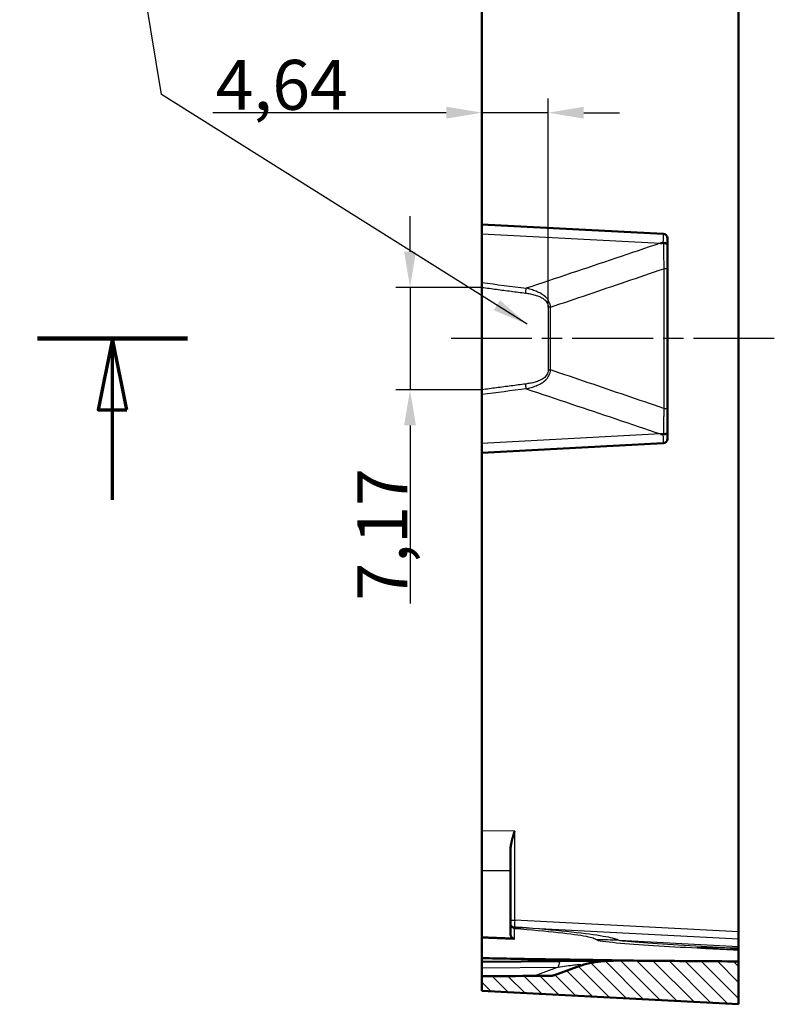
# Model space of a CAD drawing. Units: millimetres. Extents: x 1 to 593, y 1 to 419.
# Drawn here: x 451 to 504, y 184 to 253 of the extents above; entities that cross this region are included whole.
import ezdxf

# ---------------------------------------------------------------- set-up
doc = ezdxf.new("R2010")
doc.units = ezdxf.units.MM
doc.linetypes.add('CHAIN', pattern=[0.3543, 0.2362, -0.0295, 0.0591, -0.0295])
doc.linetypes.add('DASH_DOT', pattern=[0.37, 0.24, -0.06, 0.01, -0.06])
for name, color, linetype, lineweight in [('Bemaßung (ISO)', 1, 'Continuous', 25), ('Mittellinie (ISO)', 1, 'DASH_DOT', 25), ('Schnittlinie (ISO)', 3, 'CHAIN', 70), ('Schraffur (ISO)', 1, 'Continuous', 18), ('Sichtbar (ISO)', 7, 'Continuous', 50), ('Sichtbar schmal (ISO)', 1, 'Continuous', 25), ('Symbol (ISO)', 1, 'Continuous', 25)]:
    doc.layers.add(name, color=color, linetype=linetype, lineweight=lineweight)
doc.styles.add('3_5', font='isocpeur.ttf')
doc.styles.add('Notiztext (DIN)', font='isocpeur.ttf', dxfattribs={"width": 1.1})
doc.dimstyles.new('18-Bopla 3_5', dxfattribs={"dimtxt": 3.5, "dimasz": 2.5, "dimexe": 1, "dimexo": 0, "dimgap": 0.2, "dimtad": 1, "dimdec": 6, "dimrnd": 1e-08, "dimtxsty": '3_5', "dimcen": 0.09, "dimdle": 7, "dimclrd": 1, "dimclre": 1, "dimclrt": 5, "dimadec": 6, "dimazin": 2, "dimtfac": 0.714286, "dimtdec": 3, "dimtmove": 0, "dimatfit": 3, "dimfxl": 1, "dimtolj": 1, "dimlwd": 25, "dimlwe": 25, "dimarcsym": 0})
doc.dimstyles.new('Standard - Methode 2a (DIN)$7', dxfattribs={"dimtxt": 2.5, "dimasz": 2.5, "dimexe": 1, "dimexo": 0, "dimgap": 0.2, "dimtad": 1, "dimtih": 1, "dimtoh": 1, "dimrnd": 1e-08, "dimtxsty": 'Notiztext (DIN)', "dimcen": 0.09, "dimdle": 10, "dimclrd": 256, "dimclre": 256, "dimclrt": 5, "dimazin": 2, "dimtfac": 1.4, "dimtmove": 0, "dimatfit": 3, "dimfxl": 1, "dimtolj": 1, "dimlwd": -1, "dimlwe": -1, "dimarcsym": 0})

# ---------------------------------------------------------------- blocks, each defined once
blk = doc.blocks.new('2DTransSchnitt0')
at = {"layer": 'Schnittlinie (ISO)', "linetype": 'Continuous', "lineweight": 140}
blk.add_line((451.87, 231.078), (462.397, 231.078), dxfattribs=at)
at = {"layer": 'Schnittlinie (ISO)', "linetype": 'Continuous'}
for p, q in [((457.133, 231.078), (456.133, 226.078)), ((457.133, 226.078), (457.133, 231.078)), ((458.133, 226.078), (457.133, 231.078)), ((456.133, 226.078), (458.133, 226.078)), ((457.133, 219.777), (457.133, 226.078))]:
    blk.add_line(p, q, dxfattribs=at)
at = {"layer": 'Schnittlinie (ISO)', "linetype": 'Continuous', "flags": 128}
blk.add_lwpolyline([(458.133, 226.078), (457.133, 231.078), (456.133, 226.078), (458.133, 226.078)], dxfattribs=at)
at = {"layer": 'Schnittlinie (ISO)'}
blk.add_solid([(458.133, 226.078), (457.133, 231.078), (456.133, 226.078), (458.133, 226.078)], dxfattribs=at)
blk = doc.blocks.new('*D18')
at = {"layer": 'Bemaßung (ISO)', "color": 1, "linetype": 'Continuous', "lineweight": 25}
for p, q in [((477.998, 237.165), (477.998, 239.665)), ((483.039, 234.665), (476.998, 234.665)), ((477.998, 234.665), (477.998, 227.491)), ((483.039, 227.491), (476.998, 227.491)), ((477.998, 224.991), (477.998, 212.516))]:
    blk.add_line(p, q, dxfattribs=at)
at = {"layer": 'Bemaßung (ISO)', "color": 1, "linetype": 'Continuous'}
for points in [[(477.581, 237.165), (478.415, 237.165), (477.998, 234.665)], [(477.581, 224.991), (478.415, 224.991), (477.998, 227.491)]]:
    blk.add_solid(points, dxfattribs=at)
at = {"layer": 'Defpoints', "color": 0, "linetype": 'Continuous'}
for p in [(483.039, 234.665), (477.998, 227.491), (483.039, 227.491)]:
    blk.add_point(p, dxfattribs=at)
at = {"layer": 'Bemaßung (ISO)', "color": 5, "linetype": 'Continuous', "lineweight": 25, "insert": (477.798, 212.716), "char_height": 3.5, "attachment_point": 7, "rotation": 90, "style": '3_5'}
blk.add_mtext('\\A1;7,17', dxfattribs=at)
blk = doc.blocks.new('*D19')
at = {"layer": 'Bemaßung (ISO)', "color": 1, "linetype": 'Continuous', "lineweight": 25}
for p, q in [((483.039, 238.749), (483.039, 247.906)), ((487.683, 233.276), (487.683, 247.906)), ((480.539, 246.906), (464.164, 246.906)), ((487.683, 246.906), (483.039, 246.906)), ((490.183, 246.906), (492.683, 246.906))]:
    blk.add_line(p, q, dxfattribs=at)
at = {"layer": 'Bemaßung (ISO)', "color": 1, "linetype": 'Continuous'}
for points in [[(480.539, 247.323), (480.539, 246.489), (483.039, 246.906)], [(490.183, 247.323), (490.183, 246.489), (487.683, 246.906)]]:
    blk.add_solid(points, dxfattribs=at)
at = {"layer": 'Defpoints', "color": 0, "linetype": 'Continuous'}
for p in [(483.039, 246.906), (483.039, 238.749), (487.683, 233.276)]:
    blk.add_point(p, dxfattribs=at)
at = {"layer": 'Bemaßung (ISO)', "color": 5, "linetype": 'Continuous', "lineweight": 25, "insert": (464.364, 247.106), "char_height": 3.5, "attachment_point": 7, "style": '3_5'}
blk.add_mtext('\\A1;4,64', dxfattribs=at)

msp = doc.modelspace()

# ---------------------------------------------------------------- hatches: boundary and pattern name
at = {"layer": 'Schraffur (ISO)'}
h = msp.add_hatch(dxfattribs=at)
h.set_pattern_fill('ANSI31', color=256, scale=6.35, angle=90, style=0)
h.set_pattern_definition([(135, (0, 0), (-0.561266, -0.561266), [])])
edge = h.paths.add_edge_path()
edge.add_line((483.03940267, 186.3713223), (483.03940267, 185.3713223))
edge.add_line((483.03940267, 185.3713223), (501.03940267, 184.42798223))
edge.add_line((501.03940267, 184.42798223), (501.03940268, 187.43209927))
edge.add_spline(control_points=[(501.03939467, 187.43209895), (497.8755011, 187.45693828), (495.11909441, 187.47310851), (492.23940268, 187.49931989)], knot_values=[-1.8210847273, -1.8210847273, -1.8210847273, -1.8210847273, -0.9372631595, -0.9372631595, -0.9372631595, -0.9372631595], degree=3, periodic=0)
edge.add_line((492.23940268, 187.49931989), (492.23940268, 187.47798225))
edge.add_line((492.23940268, 187.47798225), (492.0493034, 187.47632328))
edge.add_spline(control_points=[(492.0493034, 187.47632328), (491.65201673, 187.47285621), (491.25574547, 187.43557199), (490.4738232, 187.29417742), (490.08958971, 187.19032339), (489.71624815, 187.05443817)], knot_values=[-0.2383810767, -0.2383810767, -0.2383810767, -0.2383810767, -0.1191905383, -0.1191905383, 0, 0, 0, 0], degree=3, periodic=0)
edge.add_line((489.71624815, 187.05443817), (488.11878765, 186.4730101))
edge.add_spline(control_points=[(488.11878765, 186.4730101), (488.06545314, 186.45359793), (488.01056264, 186.43876164), (487.89885946, 186.41856241), (487.84224928, 186.41323609), (487.78549404, 186.4127408)], knot_values=[-0.0340544395, -0.0340544395, -0.0340544395, -0.0340544395, -0.0170272198, -0.0170272198, 0, 0, 0, 0], degree=3, periodic=0)
edge.add_line((487.78549404, 186.4127408), (483.03940267, 186.3713223))
edge = h.paths.add_edge_path()
edge.add_spline(control_points=[(489.71624832, 275.10152634), (490.08958989, 274.96564113), (490.47382337, 274.86178709), (491.25574564, 274.72039251), (491.65201691, 274.68310829), (492.04930358, 274.67964122)], knot_values=[-0.2383810767, -0.2383810767, -0.2383810767, -0.2383810767, -0.1191905383, -0.1191905383, 0, 0, 0, 0], degree=3, periodic=0)
edge.add_line((492.04930358, 274.67964122), (492.23940285, 274.67798225))
edge.add_line((492.23940285, 274.67798225), (492.23940285, 274.65664461))
edge.add_spline(control_points=[(492.23940285, 274.65664461), (495.11909459, 274.68285598), (497.87550127, 274.6990262), (501.03939484, 274.72386552)], knot_values=[-0.9502285812, -0.9502285812, -0.9502285812, -0.9502285812, -0.0008199559, -0.0008199559, -0.0008199559, -0.0008199559], degree=3, periodic=0)
edge.add_line((501.03939484, 274.72386552), (501.03940286, 277.72798223))
edge.add_line((501.03940286, 277.72798223), (483.03940285, 276.78464224))
edge.add_line((483.03940285, 276.78464224), (483.03940285, 275.78464224))
edge.add_line((483.03940285, 275.78464224), (487.78549422, 275.74322372))
edge.add_spline(control_points=[(487.78549422, 275.74322372), (487.84224946, 275.74272843), (487.89885964, 275.73740211), (488.01056282, 275.71720288), (488.06545332, 275.70236659), (488.11878783, 275.68295442)], knot_values=[-0.0340544395, -0.0340544395, -0.0340544395, -0.0340544395, -0.0170272198, -0.0170272198, 0, 0, 0, 0], degree=3, periodic=0)
edge.add_line((488.11878783, 275.68295442), (489.71624832, 275.10152634))

# ---------------------------------------------------------------- linework, layer by layer
at = {"layer": 'Mittellinie (ISO)', "linetype": 'CHAIN', "ltscale": 23.990969}
msp.add_line((503.53940276, 231.07798223), (480.53940276, 231.07798227), dxfattribs=at)
at = {"layer": 'Sichtbar (ISO)'}
for p, q in [((501.03940285, 272.65188841), (501.03940268, 189.50407632)), ((483.03940278, 239.0779824), (483.03940283, 265.57463583)), ((483.03940278, 239.07798243), (483.03940278, 238.42091001)), ((483.03940278, 239.0779824), (495.75510356, 238.41158073)), ((483.03940278, 238.42091001), (483.03940277, 235.00620021)), ((496.03940278, 238.11199187), (496.03940275, 224.04397287)), ((495.75630169, 237.77799687), (495.75537425, 237.7779772)), ((483.03940276, 227.49098926), (483.03940277, 234.6649756)), ((483.03940277, 235.00620032), (483.03940277, 234.66497565)), ((483.03940276, 227.49098921), (483.03940275, 227.14976454)), ((483.03940275, 227.14976465), (483.03940275, 223.73505484)), ((495.75537422, 224.3779876), (495.75630167, 224.37796793)), ((495.75510353, 223.74438402), (483.03940275, 223.0779824)), ((483.03940275, 223.73505484), (483.03940275, 223.07798243)), ((483.03940269, 196.58132897), (483.03940275, 223.0779824)), ((483.03940269, 196.58132897), (483.03940269, 193.8103853)), ((485.03940269, 193.79872956), (485.03940269, 195.26741582)), ((483.03940268, 189.11729929), (483.03940269, 193.8103853)), ((485.03940269, 193.79872956), (485.03940268, 189.37137692)), ((483.03940268, 187.66316543), (483.03940268, 189.1172995)), ((501.03940268, 189.00429307), (501.03940268, 189.50407632)), ((501.0394022, 188.32798138), (500.46595783, 188.35803643)), ((501.03940268, 188.46283385), (501.03940268, 189.00429307)), ((501.03940268, 188.32798233), (501.03940268, 188.46283385)), ((501.0394022, 188.23568954), (501.0394022, 188.32798138)), ((501.03940268, 188.23568189), (501.03940268, 187.43209927)), ((483.03940267, 186.97340179), (483.03940268, 187.3976951)), ((483.03940268, 187.3976951), (483.03940268, 187.66316306)), ((488.5588283, 187.44586239), (483.03940268, 187.3976951)), ((489.71624822, 187.05443985), (488.11878772, 186.47300847)), ((492.03709216, 187.47621663), (488.55882854, 187.44586119)), ((492.04930336, 187.47632152), (492.03709216, 187.47621663)), ((492.23940268, 187.47798225), (492.0493034, 187.47632328)), ((492.23940268, 187.49931989), (492.23940268, 187.47798225)), ((492.23940284, 187.50559456), (492.23940284, 187.49931938)), ((501.03940267, 184.42798223), (501.03940268, 187.43209927)), ((483.03940267, 186.43589773), (483.03940267, 186.97340179)), ((483.03940267, 186.43589625), (483.03940267, 186.37528071)), ((487.78549404, 186.4127408), (483.03940267, 186.3713223)), ((483.03940267, 186.3713223), (483.03940267, 186.37528241)), ((483.03940267, 186.3713223), (483.03940267, 185.3713223)), ((483.03940267, 185.3713223), (501.03940267, 184.42798223))]:
    msp.add_line(p, q, dxfattribs=at)
at = {"layer": 'Sichtbar (ISO)', "flags": 128}
for points in [[(495.75537425, 237.7779772), (495.74686509, 237.77744851), (495.73835712, 237.77691982), (495.72984796, 237.77639113), (495.7213388, 237.77586184), (495.71283083, 237.77533195), (495.70432168, 237.77480147), (495.69581252, 237.77427099), (495.68730455, 237.77374051), (495.67879539, 237.77320883), (495.67028623, 237.77267716), (495.66177826, 237.77214549), (495.65326911, 237.77161322), (495.64475995, 237.77108035), (495.63625198, 237.77054749), (495.62774282, 237.77001402), (495.61923366, 237.76947997), (495.61072569, 237.76894591), (495.60221653, 237.76841126), (495.59370738, 237.76787601), (495.58519941, 237.76734076), (495.57669025, 237.76680551), (495.56818228, 237.76626966), (495.55967312, 237.76573322), (495.55116396, 237.76519618)], [(496.0394023, 237.67310343), (496.03880387, 237.67976782), (496.03701334, 237.68638811), (496.03404146, 237.69294522), (496.02990013, 237.69941947), (496.02459889, 237.7057924), (496.01814847, 237.71204433), (496.01058941, 237.71813414), (496.00196343, 237.72403202), (495.99230032, 237.72972128), (495.98163109, 237.73518524), (495.96998435, 237.74040661), (495.95739465, 237.7453687), (495.94395261, 237.75003395), (495.92972141, 237.75438569), (495.91474395, 237.75841079), (495.89906674, 237.76209912), (495.88273626, 237.76543818), (495.86579662, 237.76841602), (495.84836703, 237.7710124), (495.8305357, 237.77321539), (495.81235986, 237.77502022), (495.79389196, 237.77642152), (495.77518683, 237.77741573), (495.75630169, 237.77799687)], [(495.55116394, 224.39076862), (495.5596731, 224.39023159), (495.56818226, 224.38969514), (495.57669022, 224.3891593), (495.58519938, 224.38862405), (495.59370735, 224.3880888), (495.60221651, 224.38755355), (495.61072567, 224.3870189), (495.61923363, 224.38648484), (495.62774279, 224.38595078), (495.63625195, 224.38541732), (495.64475992, 224.38488445), (495.65326908, 224.38435159), (495.66177824, 224.38381932), (495.6702862, 224.38328764), (495.67879536, 224.38275597), (495.68730452, 224.3822243), (495.69581249, 224.38169382), (495.70432165, 224.38116334), (495.71283081, 224.38063285), (495.72133877, 224.38010297), (495.72984793, 224.37957368), (495.73835709, 224.37904499), (495.74686506, 224.37851629), (495.75537422, 224.3779876)], [(496.03940227, 224.48286138), (496.03880384, 224.47619698), (496.03701332, 224.46957669), (496.03404143, 224.46301958), (496.0299001, 224.45654533), (496.02459886, 224.4501724), (496.01814845, 224.44392047), (496.01058939, 224.43783066), (496.0019634, 224.43193278), (495.9923003, 224.42624352), (495.98163107, 224.42077956), (495.96998432, 224.41555819), (495.95739463, 224.41059611), (495.94395259, 224.40593085), (495.92972138, 224.40157912), (495.91474393, 224.39755402), (495.89906671, 224.39386568), (495.88273623, 224.39052663), (495.86579659, 224.38754878), (495.848367, 224.3849524), (495.83053568, 224.38274941), (495.81235984, 224.38094459), (495.79389193, 224.37954328), (495.7751868, 224.37854908), (495.75630167, 224.37796793)], [(485.03940272, 195.26741645), (485.04040289, 195.31737944), (485.04329297, 195.36906144), (485.04790756, 195.42211911), (485.05408111, 195.47620675), (485.06164807, 195.5309858), (485.07044288, 195.58611056), (485.0803, 195.64124247), (485.09105387, 195.69603345), (485.10253924, 195.75014493), (485.11459026, 195.80323359), (485.12704792, 195.85498473), (485.14023664, 195.90707204), (485.15433314, 195.96048972), (485.16922387, 196.01499698), (485.18479499, 196.07036015), (485.2009328, 196.12633845), (485.2175236, 196.18269822), (485.23445341, 196.23920104), (485.25160867, 196.29560849), (485.26887554, 196.35168454), (485.28614032, 196.40719315), (485.30328932, 196.4618983), (485.3202087, 196.51555917), (485.33678475, 196.56793973)], [(485.03940271, 189.03580326), (484.95643021, 189.0390839), (484.87345533, 189.04237885), (484.79047389, 189.04567856), (484.70748202, 189.04898781), (484.62447585, 189.0523066), (484.5414515, 189.05563492), (484.45840494, 189.05897278), (484.37533216, 189.06231541), (484.29222943, 189.06567234), (484.20909265, 189.06903881), (484.12591787, 189.07241482), (484.04270129, 189.07580036), (483.95943882, 189.07920021), (483.87612665, 189.08260483), (483.79276076, 189.08602375), (483.70933728, 189.08945221), (483.62585226, 189.09289021), (483.54230174, 189.09634251), (483.45868175, 189.09980435), (483.37498841, 189.10328049), (483.29121777, 189.10676617), (483.2073659, 189.11026616), (483.12342885, 189.11377568), (483.03940268, 189.1172995)], [(485.03940271, 189.37137741), (485.03995882, 189.35019631), (485.04161523, 189.32920117), (485.04435302, 189.30844444), (485.04815401, 189.28798336), (485.05299942, 189.2678656), (485.05887093, 189.24814362), (485.0657499, 189.22887463), (485.07361786, 189.21011585), (485.08245619, 189.19191021), (485.0922467, 189.17432446), (485.10297047, 189.15739674), (485.11460917, 189.14119381), (485.1271397, 189.12576813), (485.14045314, 189.11126751), (485.15447871, 189.09775871), (485.16917424, 189.08527512), (485.18449785, 189.0738501), (485.20040737, 189.06352181), (485.21686079, 189.05431885), (485.23469211, 189.04589314), (485.25482194, 189.03817314), (485.27719961, 189.03166431), (485.3020461, 189.0268578), (485.32887177, 189.02441162)], [(485.32887177, 189.02441162), (485.31681882, 189.02488369), (485.30476512, 189.02535576), (485.29271068, 189.02582783), (485.28065564, 189.0262999), (485.2685997, 189.02677673), (485.25654317, 189.0272488), (485.24448605, 189.02772087), (485.23242803, 189.02819294), (485.22036941, 189.02866978), (485.20831005, 189.02914185), (485.19624995, 189.02961868), (485.1841891, 189.03009075), (485.17212765, 189.03056759), (485.16006546, 189.03103966), (485.14800237, 189.0315165), (485.13593869, 189.03199333), (485.12387426, 189.0324654), (485.11180909, 189.03294224), (485.09974317, 189.03341908), (485.08767666, 189.03389591), (485.07560925, 189.03437275), (485.0635411, 189.03484959), (485.0514722, 189.03532642), (485.03940271, 189.03580326)], [(483.03940268, 187.66316543), (483.28936692, 187.6575912), (483.53898541, 187.65215049), (483.78827819, 187.64682422), (484.03726512, 187.64162192), (484.28596624, 187.63653884), (484.53440146, 187.6315702), (484.78259088, 187.62671599), (485.0305544, 187.62197146), (485.27831213, 187.6173366), (485.52588375, 187.61280665), (485.77328951, 187.6083816), (486.02054925, 187.60405669), (486.26768292, 187.59983668), (486.5147105, 187.59570727), (486.76165224, 187.59167799), (487.00852783, 187.58773932), (487.25535722, 187.58389124), (487.50216038, 187.58013376), (487.74895759, 187.57645735), (487.9957688, 187.57286677), (488.24261339, 187.56935724), (488.48951192, 187.56592878), (488.73648436, 187.56257662), (488.98355038, 187.55929598)], [(488.98355038, 187.55929598), (489.20142086, 187.55641588), (489.41725523, 187.55352148), (489.63042409, 187.55061754), (489.84029682, 187.5477136), (490.04594476, 187.54482397), (490.24620683, 187.54196294), (490.4404983, 187.5391353), (490.62824817, 187.53635057), (490.80886037, 187.53361829), (490.98121257, 187.53095277), (491.14459069, 187.52836831), (491.29853876, 187.52586969), (491.44260139, 187.52346166), (491.57632143, 187.52115853), (491.69895263, 187.51896985), (491.80987568, 187.51690038), (491.90879018, 187.51496442), (491.99539454, 187.51316674), (492.069349, 187.51150735), (492.13021905, 187.51000054), (492.17781634, 187.50865109), (492.21198173, 187.50746377), (492.23253996, 187.50644333), (492.23940284, 187.50559456)], [(492.04930336, 187.47632152), (491.9500056, 187.47475273), (491.85076446, 187.4717725), (491.75159605, 187.46739036), (491.65251405, 187.46159679), (491.55353458, 187.45440609), (491.45467193, 187.44580871), (491.35594101, 187.43581421), (491.25735671, 187.4244178), (491.15893395, 187.41162426), (491.06068761, 187.39743835), (490.96263261, 187.38185055), (490.86478443, 187.36487514), (490.76718659, 187.34651215), (490.6698838, 187.32676632), (490.57288976, 187.30565197), (490.47621996, 187.2831691), (490.37988813, 187.2593177), (490.28390915, 187.23410256), (490.18829675, 187.20752842), (490.09306641, 187.17960484), (489.99823124, 187.15032704), (489.90380735, 187.11970455), (489.80980785, 187.08774216), (489.71624822, 187.05443985)], [(501.03939505, 187.43209963), (500.64599247, 187.43516092), (500.25660367, 187.43814116), (499.87099857, 187.44104509), (499.4889483, 187.44388228), (499.11022038, 187.44666224), (498.73458476, 187.44939452), (498.36181254, 187.45208388), (497.99167128, 187.45473986), (497.62393327, 187.457372), (497.25836606, 187.45998507), (496.89473839, 187.46259337), (496.53282256, 187.4651969), (496.17238731, 187.4678052), (495.81320138, 187.47043258), (495.45503468, 187.47308379), (495.09765716, 187.47576362), (494.74083872, 187.47848159), (494.3843493, 187.48125201), (494.02795644, 187.48407489), (493.67143245, 187.48696453), (493.31454487, 187.48992568), (492.95706422, 187.49296314), (492.59876044, 187.49609596), (492.23940284, 187.49931938)], [(488.11878772, 186.47300847), (488.10542197, 186.4682544), (488.09199364, 186.4636863), (488.07850451, 186.4593137), (488.06495638, 186.45512707), (488.05135221, 186.45114071), (488.03769321, 186.44734509), (488.02398206, 186.4437402), (488.01022024, 186.44033558), (487.99641014, 186.4371217), (487.98255415, 186.43410809), (487.96865345, 186.43128522), (487.95471103, 186.42866261), (487.94073285, 186.42623551), (487.92672486, 186.42400868), (487.91268975, 186.42198212), (487.89862932, 186.42015584), (487.88454593, 186.41852982), (487.87044139, 186.41709931), (487.85631807, 186.41587384), (487.84217806, 186.41484387), (487.82802374, 186.41401894), (487.81385661, 186.41338952), (487.79967935, 186.41296513), (487.78549404, 186.41274102)]]:
    msp.add_lwpolyline(points, dxfattribs=at)
at = {"layer": 'Sichtbar (ISO)'}
for centre, start, end in [((495.73940278, 238.11199187), 0, 86.9999998861), ((495.73940275, 224.04397288), 272.9999998861, 0)]:
    msp.add_arc(centre, 0.3, start, end, dxfattribs=at)
at = {"layer": 'Sichtbar schmal (ISO)'}
for p, q in [((483.03940278, 238.42091001), (495.55116445, 237.76519634)), ((495.79149723, 235.97409899), (495.79149721, 226.18186582)), ((487.68334226, 233.27643848), (487.68334226, 228.87952637)), ((487.8482639, 228.8795827), (487.84826391, 233.27638214)), ((495.55116443, 224.39076846), (483.03940275, 223.73505484)), ((485.33678473, 196.56794012), (483.03940269, 196.58132897)), ((485.33678472, 190.32701569), (485.33678473, 196.56794012)), ((483.03940269, 193.8103853), (485.03940269, 193.79872956)), ((485.03940268, 190.32701569), (485.33678472, 190.32701569)), ((485.32667206, 189.74416396), (485.35053717, 189.7422423)), ((501.03940268, 189.50407632), (485.33678472, 190.32701569)), ((486.17459388, 189.78332659), (486.1493084, 189.78465697)), ((486.17459381, 189.78332473), (501.03940268, 189.00429307)), ((501.03940268, 188.46283385), (492.65043727, 188.90248091)), ((483.03940267, 186.97340179), (488.37561757, 187.01997022)), ((488.98355033, 187.55929711), (488.98355033, 187.44956888)), ((489.70404477, 187.05431111), (489.71624822, 187.05443985)), ((483.03940267, 186.37528071), (486.84212745, 186.40773424)), ((487.78549434, 186.41405709), (487.78549404, 186.41274102)), ((488.11878772, 186.47300847), (488.11878772, 186.47432454))]:
    msp.add_line(p, q, dxfattribs=at)
at = {"layer": 'Sichtbar schmal (ISO)', "flags": 128}
for points in [[(495.55116396, 237.76519618), (495.159509, 237.6324024), (494.76782303, 237.49968312), (494.37610608, 237.36703954), (493.98436051, 237.23447106), (493.59258514, 237.1019765), (493.20077997, 236.96955763), (492.8089444, 236.83721267), (492.41707962, 236.70494221), (492.02518564, 236.57274567), (491.63326185, 236.44062363), (491.24130886, 236.3085749), (490.84932666, 236.17660068), (490.45731466, 236.04469978), (490.06527405, 235.91287219), (489.67320364, 235.78111791), (489.28110461, 235.64943694), (488.88897638, 235.51782899), (488.49681895, 235.38629376), (488.1046329, 235.25483155), (487.71241854, 235.12344175), (487.32017498, 234.99212467), (486.9279031, 234.86087972), (486.53560262, 234.72970718), (486.14327352, 234.59860647)], [(495.75630169, 237.77799687), (495.75783115, 237.70559094), (495.75935822, 237.63282142), (495.76088052, 237.55970678), (495.76240044, 237.48626611), (495.76391559, 237.41251967), (495.76542716, 237.33848832), (495.76693278, 237.26419172), (495.76843362, 237.18965015), (495.76992851, 237.11488447), (495.77141743, 237.03991494), (495.7728992, 236.96476243), (495.77437501, 236.88944123), (495.77584367, 236.81391261), (495.77730637, 236.73817477), (495.77876191, 236.66224978), (495.7802115, 236.58615909), (495.78165274, 236.50992415), (495.78308683, 236.43356762), (495.78451138, 236.35711095), (495.78592758, 236.2805768), (495.78733545, 236.20398603), (495.78873258, 236.12736187), (495.79012017, 236.0507255), (495.79149704, 235.97409896)], [(487.84826378, 233.27638217), (488.1794707, 233.38817873), (488.51065676, 233.50002759), (488.84182315, 233.61192875), (489.17296807, 233.72388237), (489.50409333, 233.83588874), (489.83519714, 233.94794725), (490.16628067, 234.06005882), (490.49734335, 234.17222284), (490.82838576, 234.28443991), (491.15940671, 234.39671003), (491.4904068, 234.50903289), (491.82138662, 234.6214091), (492.15234499, 234.73383837), (492.48328249, 234.84632097), (492.81419914, 234.95885722), (493.14509492, 235.07144652), (493.47596865, 235.18408976), (493.80682211, 235.29678635), (494.13765531, 235.40953688), (494.46846585, 235.52234135), (494.79925613, 235.63519976), (495.13002377, 235.74811182), (495.46077113, 235.86107842), (495.79149704, 235.97409896)], [(483.03940277, 234.66497565), (483.16680014, 234.6482026), (483.29420737, 234.63142986), (483.42162448, 234.61465711), (483.54905147, 234.59788406), (483.67648836, 234.58111132), (483.80393508, 234.56433857), (483.93139164, 234.54756582), (484.05885811, 234.53079307), (484.18633449, 234.51402033), (484.31382071, 234.49724788), (484.44131683, 234.48047513), (484.56882279, 234.46370268), (484.69633858, 234.44692993), (484.82386436, 234.43015748), (484.95139982, 234.41338504), (485.07894527, 234.39661259), (485.20650055, 234.37984014), (485.33406581, 234.36306769), (485.46164091, 234.34629524), (485.5892257, 234.32952279), (485.71682046, 234.31275034), (485.84442537, 234.29597819), (485.9720398, 234.27920574), (486.09966408, 234.26243359)], [(487.84826378, 233.27638217), (487.8366382, 233.37980294), (487.81424056, 233.48269397), (487.7813087, 233.58318293), (487.73808013, 233.67939794), (487.68536131, 233.76950049), (487.62511323, 233.85283494), (487.55861859, 233.92964029), (487.48713057, 234.00016659), (487.41190384, 234.06466508), (487.3341627, 234.12344718), (487.25453894, 234.17709166), (487.17339526, 234.2262482), (487.09100972, 234.27150541), (487.00754534, 234.31329721), (486.92316423, 234.35199046), (486.83799903, 234.38788646), (486.75217401, 234.42126238), (486.66580747, 234.45231432), (486.57902102, 234.4812175), (486.49193566, 234.50814748), (486.40467923, 234.53324759), (486.31739001, 234.55662185), (486.23020809, 234.57837367), (486.14327352, 234.59860647)], [(486.09966408, 234.26243359), (486.18316959, 234.25089085), (486.26682679, 234.23811579), (486.35049294, 234.22401541), (486.43402617, 234.20849705), (486.51728492, 234.19146621), (486.60013686, 234.17279893), (486.68245386, 234.15234351), (486.76410715, 234.12994885), (486.84497009, 234.10544717), (486.92490529, 234.07860392), (487.0037664, 234.0491637), (487.08137403, 234.01681596), (487.157544, 233.98119533), (487.23197113, 233.94180202), (487.30426471, 233.89808142), (487.37377565, 233.84952211), (487.43929307, 233.79579627), (487.49958168, 233.73662525), (487.55340527, 233.6717304), (487.59950112, 233.60084051), (487.63599883, 233.52438011), (487.66221951, 233.44381088), (487.67804126, 233.36065599), (487.6833422, 233.2764385)], [(487.68334219, 228.87952634), (487.67821679, 228.79502812), (487.66261647, 228.71149057), (487.63620952, 228.6310988), (487.5992755, 228.55523729), (487.55314866, 228.48443204), (487.49926368, 228.41917419), (487.43906179, 228.35994327), (487.37412104, 228.30645674), (487.30533103, 228.25807178), (487.2333012, 228.21435088), (487.15864101, 228.17485654), (487.08195994, 228.13915068), (487.00386712, 228.10679638), (486.92490557, 228.07734453), (486.84497187, 228.0503627), (486.76410327, 228.02567118), (486.68243447, 228.00312781), (486.60010049, 227.98259044), (486.51723573, 227.9639169), (486.4339746, 227.94696504), (486.3504524, 227.9315927), (486.26680354, 227.91765773), (486.18316242, 227.90501797), (486.09966407, 227.89353126)], [(486.14327351, 227.55735838), (486.23019675, 227.57752204), (486.31735215, 227.59910726), (486.40461156, 227.62227797), (486.49184624, 227.64719838), (486.57892773, 227.67403209), (486.66572789, 227.70294362), (486.75211796, 227.73409718), (486.83796981, 227.76765609), (486.92315468, 227.80378484), (487.00754443, 227.84264767), (487.09111312, 227.88446122), (487.17399964, 227.92976194), (487.25567678, 227.97905975), (487.3355479, 228.0328452), (487.41301725, 228.09160852), (487.48748789, 228.15584057), (487.55836347, 228.2260319), (487.62477348, 228.3029043), (487.68511156, 228.38668727), (487.73785571, 228.4766885), (487.78149048, 228.57220286), (487.81460146, 228.67248842), (487.83679882, 228.7758314), (487.84826378, 228.87958267)], [(495.79149702, 226.18186585), (495.46077111, 226.29488639), (495.13002494, 226.40785299), (494.79925612, 226.52076505), (494.46846584, 226.63362346), (494.13765529, 226.74642764), (493.80682328, 226.85917817), (493.47596982, 226.97187505), (493.1450949, 227.084518), (492.81419972, 227.1971076), (492.48328307, 227.30964355), (492.15234557, 227.42212616), (491.8213872, 227.53455542), (491.49040738, 227.64693164), (491.15940729, 227.7592545), (490.82838634, 227.87152462), (490.49734393, 227.98374169), (490.16628126, 228.09590571), (489.83519772, 228.20801728), (489.50409332, 228.3200761), (489.17296866, 228.43208217), (488.84182314, 228.54403579), (488.51065734, 228.6559371), (488.17947069, 228.76778611), (487.84826378, 228.87958267)], [(486.09966407, 227.89353126), (485.97203979, 227.87675911), (485.84442535, 227.85998666), (485.71682045, 227.84321451), (485.58922568, 227.82644206), (485.4616409, 227.80966961), (485.3340658, 227.79289717), (485.20650053, 227.77612472), (485.07894525, 227.75935227), (484.95139981, 227.74257982), (484.82386434, 227.72580737), (484.69633857, 227.70903492), (484.56882277, 227.69226218), (484.44131682, 227.67548973), (484.31382069, 227.65871698), (484.18633448, 227.64194453), (484.0588581, 227.62517178), (483.93139163, 227.60839904), (483.80393507, 227.59162629), (483.67648834, 227.57485354), (483.54905145, 227.5580808), (483.42162447, 227.54130775), (483.29420736, 227.52453501), (483.16680012, 227.50776226), (483.03940276, 227.49098921)], [(486.14327351, 227.55735838), (486.5356026, 227.42625767), (486.92790339, 227.29508513), (487.32017556, 227.16384017), (487.71241912, 227.03252279), (488.10463408, 226.901133), (488.49682012, 226.76967078), (488.88897696, 226.63813555), (489.28110519, 226.50652759), (489.67320481, 226.37484663), (490.06527463, 226.24309235), (490.45731583, 226.11126475), (490.84932724, 225.97936414), (491.24130943, 225.84738933), (491.63326242, 225.7153412), (492.02518621, 225.58321916), (492.41708019, 225.45102261), (492.80894497, 225.31875215), (493.20077994, 225.18640719), (493.59258511, 225.05398772), (493.98436048, 224.92149375), (494.37610724, 224.78892527), (494.76782301, 224.65628109), (495.15950897, 224.52356241), (495.55116394, 224.39076862)], [(495.79149702, 226.18186585), (495.79012015, 226.10523931), (495.78873256, 226.02860293), (495.78733542, 225.95197878), (495.78592756, 225.875388), (495.78451136, 225.79885385), (495.78308681, 225.72239719), (495.78165272, 225.64604066), (495.78021148, 225.56980572), (495.77876189, 225.49372397), (495.77730635, 225.41781805), (495.77584365, 225.34209154), (495.77437499, 225.2665498), (495.77289918, 225.19119642), (495.77141741, 225.11603675), (495.76992848, 225.04107437), (495.7684336, 224.96631465), (495.76693275, 224.89177368), (495.76542714, 224.81747828), (495.76391676, 224.74344811), (495.76240042, 224.66970286), (495.7608805, 224.59626279), (495.75935819, 224.52314696), (495.75783112, 224.45037565), (495.75630167, 224.37796793)], [(485.09955557, 189.947144), (485.09481968, 189.95283744), (485.09025128, 189.95865008), (485.08585544, 189.96457717), (485.08163737, 189.97061393), (485.07760258, 189.97674605), (485.07375585, 189.98297831), (485.07010253, 189.98929641), (485.06664606, 189.99569079), (485.06338881, 190.00216147), (485.06033333, 190.00869891), (485.05748214, 190.01529357), (485.05483763, 190.02194545), (485.05239757, 190.02865454), (485.05015986, 190.0354304), (485.04812689, 190.04226348), (485.04630165, 190.04914424), (485.04468681, 190.05607268), (485.04328491, 190.06303927), (485.04209848, 190.07003447), (485.04112782, 190.07704398), (485.04037307, 190.08407256), (485.03983395, 190.09110591), (485.03951045, 190.09813925), (485.03940271, 190.10516783)], [(485.03940271, 190.10516783), (485.03951045, 190.09583136), (485.03983395, 190.08649966), (485.04037307, 190.07716796), (485.04112782, 190.06785533), (485.04209848, 190.05856654), (485.04328491, 190.04931113), (485.04468681, 190.04009864), (485.04630165, 190.03094336), (485.04812689, 190.02185008), (485.05015986, 190.01283309), (485.05239757, 190.00389716), (485.05483763, 189.9950566), (485.05748214, 189.9862971), (485.06033333, 189.97761389), (485.06338881, 189.96901652), (485.06664606, 189.96051451), (485.07010253, 189.95211264), (485.07375585, 189.94382044), (485.07760258, 189.93564746), (485.08163737, 189.92760321), (485.08585544, 189.91969725), (485.09025128, 189.91193434), (485.09481968, 189.90432402), (485.09955557, 189.89687106)], [(485.32358082, 189.82802531), (485.31274127, 189.82879779), (485.30192168, 189.82996604), (485.29113771, 189.83152529), (485.2804053, 189.83347556), (485.26974054, 189.83581683), (485.25915907, 189.83853957), (485.24867715, 189.84164378), (485.23831026, 189.84512946), (485.22807451, 189.84898707), (485.21798583, 189.85322139), (485.20806627, 189.85782286), (485.19833566, 189.86276767), (485.1888019, 189.86806056), (485.17947228, 189.873692), (485.17035441, 189.87965724), (485.16145603, 189.88595149), (485.15278445, 189.89257476), (485.14434742, 189.89951751), (485.13615386, 189.90677974), (485.12823121, 189.91433284), (485.12059705, 189.92216727), (485.11326449, 189.93025443), (485.10624634, 189.93858477), (485.09955557, 189.947144)], [(485.09955557, 189.89687106), (485.10624634, 189.88703868), (485.11326449, 189.8774924), (485.12059705, 189.86825129), (485.12823121, 189.85933444), (485.13615386, 189.85075614), (485.14434742, 189.84253069), (485.15278445, 189.83467719), (485.16145603, 189.82720515), (485.17035441, 189.82011458), (485.17947228, 189.81340548), (485.1888019, 189.80708739), (485.19833566, 189.8011603), (485.20806627, 189.79561945), (485.21798582, 189.79048392), (485.22807451, 189.78575369), (485.23831026, 189.78144309), (485.24867715, 189.77755686), (485.25915907, 189.77409979), (485.26974054, 189.77106711), (485.2804053, 189.76846358), (485.29113771, 189.76629397), (485.30192168, 189.76456305), (485.31274127, 189.76326605), (485.32358082, 189.76240775)], [(486.1493084, 189.78465697), (486.11803712, 189.78630206), (486.08645053, 189.78796145), (486.0545549, 189.78963992), (486.02235706, 189.79133269), (485.98986299, 189.79303977), (485.95707925, 189.79476592), (485.92401178, 189.79650637), (485.89066745, 189.79825637), (485.85705222, 189.80002543), (485.82315983, 189.80180403), (485.78896256, 189.80360171), (485.75447412, 189.80541369), (485.71970971, 189.80723998), (485.68468543, 189.80908057), (485.64941676, 189.81093547), (485.61391951, 189.81279513), (485.57820888, 189.81467387), (485.54230066, 189.81655738), (485.50621079, 189.81845042), (485.46995463, 189.820353), (485.43354781, 189.82226035), (485.39700629, 189.82417723), (485.36034541, 189.82609889), (485.32358082, 189.82802531)], [(485.32358082, 189.76240775), (485.32553928, 189.75453516), (485.32667206, 189.74416396)], [(485.32887177, 189.02441162), (485.32878132, 189.05144352), (485.32869117, 189.07872814), (485.32860117, 189.10626549), (485.32851131, 189.13405556), (485.32842161, 189.16209836), (485.3283319, 189.19039387), (485.32824235, 189.21894688), (485.32815264, 189.24775262), (485.32806294, 189.27682061), (485.32797293, 189.30614133), (485.32788293, 189.33572431), (485.32779263, 189.36556478), (485.32770203, 189.39566274), (485.32761113, 189.42602296), (485.32751979, 189.45665021), (485.327428, 189.48753496), (485.32733576, 189.51868196), (485.32724293, 189.550096), (485.3271495, 189.58177229), (485.32705562, 189.61371561), (485.32696085, 189.64592596), (485.32686548, 189.67840334), (485.32676922, 189.71115252), (485.32667206, 189.74416396)], [(485.35053717, 189.7422423), (485.76918395, 189.70816752), (486.17997648, 189.67376372), (486.58133836, 189.63911673), (486.97169305, 189.60428854), (487.34946401, 189.56936498), (487.71299483, 189.53442236), (488.06062014, 189.49956079), (488.39141162, 189.4648232), (488.70451303, 189.43025251), (488.99906726, 189.39589639), (489.27421244, 189.36179299), (489.52889951, 189.32798524), (489.76289006, 189.29451604), (489.97631164, 189.26145215), (490.16929241, 189.22883648), (490.34195931, 189.19673104), (490.49443991, 189.16518826), (490.62686177, 189.13426537), (490.73936971, 189.10401482), (490.83309741, 189.07441276), (490.90929837, 189.04543537), (490.96885116, 189.01707309), (491.01263316, 188.98932117), (491.04152234, 188.96218437)], [(492.65043707, 188.90247958), (492.59094329, 188.93179076), (492.51716466, 188.96176952), (492.42839129, 188.99240631), (492.3239115, 189.0237202), (492.2030154, 189.05570167), (492.06477971, 189.08837932), (491.90802188, 189.1217913), (491.73267277, 189.15588039), (491.5387574, 189.19058937), (491.32630141, 189.22586102), (491.09532984, 189.26162858), (490.84586771, 189.29783959), (490.57793947, 189.33442731), (490.2916065, 189.37132974), (489.98761864, 189.40850396), (489.66684373, 189.445888), (489.33003874, 189.48345323), (488.97795947, 189.52114244), (488.61136289, 189.55891748), (488.23116155, 189.59671636), (487.83886404, 189.63444849), (487.43577899, 189.67204233), (487.02318581, 189.70943114), (486.6023642, 189.74654814), (486.17459388, 189.78332659)], [(491.04152234, 188.96218437), (491.0895452, 188.9355387), (491.1870435, 188.90828746), (491.32798226, 188.88067382), (491.50632532, 188.85293143), (491.7160377, 188.82529872), (491.95108445, 188.79800932), (492.20582278, 188.77125876), (492.47750194, 188.7450041), (492.76448519, 188.71921675), (493.06512208, 188.69388716), (493.37776156, 188.66900103), (493.70075317, 188.64453451), (494.03280587, 188.62047331), (494.37336536, 188.59679834), (494.72189398, 188.57351438), (495.07785053, 188.55061189), (495.44069739, 188.5280861), (495.80989332, 188.50593701), (496.18489833, 188.48416463), (496.56517477, 188.46275941), (496.95018144, 188.44172135), (497.33937831, 188.42104569), (497.73222656, 188.40072766), (498.12818618, 188.38076725)], [(500.46595783, 188.35803643), (500.04904361, 188.38002816), (499.63394375, 188.40222016), (499.22125669, 188.4246029), (498.81158562, 188.44716206), (498.40553017, 188.46988336), (498.00368996, 188.49275723), (497.606667, 188.5157694), (497.2150609, 188.53890554), (496.8294725, 188.56215135), (496.45050378, 188.58550207), (496.07875319, 188.60893385), (495.71482272, 188.63244192), (495.35932751, 188.65601675), (495.01362057, 188.67963449), (494.67941613, 188.70326655), (494.35842486, 188.72688429), (494.05235739, 188.75044958), (493.76291127, 188.77393858), (493.49293084, 188.79730837), (493.24833007, 188.82029669), (493.03544374, 188.84260791), (492.86060901, 188.8639416), (492.73016126, 188.88400214), (492.65043707, 188.90247958)], [(498.12818618, 188.38076725), (498.25203271, 188.37460175), (498.37566705, 188.36844578), (498.49908562, 188.36229935), (498.6222908, 188.35616245), (498.74528022, 188.35003986), (498.86805387, 188.34392204), (498.99061175, 188.33781853), (499.11295147, 188.33172455), (499.23507304, 188.3256401), (499.35697408, 188.3195652), (499.47865338, 188.3135046), (499.60010977, 188.30745353), (499.72134204, 188.30141201), (499.84234781, 188.29538002), (499.9631259, 188.28936233), (500.08367152, 188.28334941), (500.2039835, 188.27735557), (500.32406063, 188.27136649), (500.44389815, 188.26539172), (500.56349487, 188.25942649), (500.68284721, 188.25347556), (500.80195041, 188.24753417), (500.92080326, 188.24160709), (501.03940339, 188.23568954)], [(488.37561757, 187.01996931), (488.31285865, 186.99698099), (488.25009496, 186.97399267), (488.18732829, 186.95100435), (488.12455685, 186.9280208), (488.06178183, 186.90503725), (487.99900294, 186.88205369), (487.93621988, 186.85907014), (487.87343265, 186.83609136), (487.81064184, 186.81311258), (487.74784685, 186.7901338), (487.6850477, 186.76715501), (487.62224496, 186.744181), (487.55943806, 186.72120698), (487.49662698, 186.69823297), (487.43381233, 186.67526372), (487.3709935, 186.65228971), (487.30817081, 186.62932046), (487.24534393, 186.60635599), (487.18251319, 186.58338674), (487.11967857, 186.56042226), (487.05684007, 186.53745779), (486.9939974, 186.51449331), (486.93115086, 186.4915336), (486.86830015, 186.46857389)], [(488.11878772, 186.47432454), (488.18489046, 186.49847634), (488.25098903, 186.52262814), (488.31708283, 186.54677995), (488.38317306, 186.57093175), (488.44925792, 186.59508832), (488.51533921, 186.61924489), (488.58141572, 186.64340623), (488.64748807, 186.6675628), (488.71355564, 186.69172414), (488.77961905, 186.71588548), (488.84567828, 186.74005158), (488.91173274, 186.76421769), (488.97778303, 186.7883838), (489.04382856, 186.81254991), (489.1098705, 186.83672078), (489.17590709, 186.86089166), (489.24194009, 186.88506253), (489.30796833, 186.90923818), (489.3739918, 186.93341382), (489.44001109, 186.95758946), (489.50602622, 186.98176988), (489.57203657, 187.00594552), (489.63804276, 187.0301307), (489.70404477, 187.05431111)], [(488.37561757, 187.01996931), (488.53062601, 187.04631933), (488.68290694, 187.0716823), (488.83147867, 187.09584363), (488.9753613, 187.11857446), (489.11365123, 187.13966974), (489.24556465, 187.15891965), (489.37000306, 187.17610486), (489.48584409, 187.19099649), (489.59196479, 187.20337518), (489.68724162, 187.21301683), (489.77055223, 187.21969732), (489.84069617, 187.22318299), (489.89691348, 187.22340711), (489.93928881, 187.22047456), (489.96794135, 187.21451409), (489.98299093, 187.20564015), (489.98462768, 187.19398149), (489.97386248, 187.17977174), (489.9517432, 187.16325887), (489.91921813, 187.14467652), (489.87723739, 187.12425359), (489.82674868, 187.10222848), (489.7687015, 187.07883962), (489.70404477, 187.05431111)], [(486.84212745, 186.40773424), (486.90613599, 186.40827783), (486.97008134, 186.40881666), (487.03369022, 186.40934595), (487.09668876, 186.40986093), (487.15880365, 186.41036638), (487.21976132, 186.41084798), (487.27928848, 186.41131528), (487.33711124, 186.41175397), (487.39288033, 186.41216882), (487.44582952, 186.41255029), (487.49559761, 186.41289838), (487.5419128, 186.41320832), (487.58450271, 186.41348012), (487.62309522, 186.41371377), (487.65741886, 186.41390451), (487.68720091, 186.41405233), (487.71235854, 186.414162), (487.73330064, 186.41423352), (487.75030554, 186.41427167), (487.76364327, 186.41427644), (487.77358384, 186.41425736), (487.78037489, 186.41420968), (487.78425784, 186.41414292), (487.78549434, 186.41405709)], [(488.11878772, 186.47432454), (488.10742051, 186.47089131), (488.09295089, 186.46758683), (488.07512433, 186.46443971), (488.05371494, 186.46148809), (488.02848072, 186.45875581), (487.99914421, 186.45627149), (487.96542735, 186.45405896), (487.92704404, 186.45214685), (487.88361431, 186.45058759), (487.83531041, 186.44940503), (487.78249593, 186.44859918), (487.72553534, 186.44817479), (487.66479285, 186.44812711), (487.60063262, 186.44847043), (487.53341884, 186.44919999), (487.46360929, 186.45030626), (487.3920551, 186.45174154), (487.31912107, 186.45347722), (487.24508883, 186.45547517), (487.1702394, 186.45772108), (487.09485442, 186.46017679), (487.01921524, 186.46282323), (486.94360347, 186.4656318), (486.86830015, 186.46857389)]]:
    msp.add_lwpolyline(points, dxfattribs=at)
at = {"layer": 'Sichtbar schmal (ISO)'}
for centre, major_axis, ratio, start_param, end_param in [((495.73940278, 237.41103126), (-0.01569637, -1.00054965), 0.0109715962, 1.9464753886, 3.1411901106), ((495.73940277, 235.97164717), (0.3, 0), 0.0082987808, 0, 1.3962634016), ((9466.054814, 260.58226721), (-9770.36812076, 175.54587518), 0.0485438884, 0.4050809557, 0.4058879467), ((486.09093762, 234.25704928), (-0.13007697, -0.9915039), 0.0079521866, 1.5772700519, 1.9235283588), ((487.67461573, 233.27272122), (1, 0), 0.0037174021, 1.3962634016, 1.5620696805), ((487.67461572, 228.88324362), (1, 0), 0.0037173981, 4.7211156266, 4.8869219056), ((486.09093761, 227.89891556), (0.13007697, -0.9915039), 0.0079521872, 1.2180642988, 1.5643226057), ((9466.05481389, 201.57365956), (-9770.36812147, -175.54583405), 0.0485438885, 5.8772973605, 5.8781043515), ((495.73940275, 226.18431763), (0.3, 0), 0.0082987768, 4.8869219052, 6.2831853072), ((495.73940275, 224.74493354), (0.01569637, -1.00054965), 0.0109715963, 0.0004025484, 1.1951172697), ((485.33940268, 190.12710239), (-0.3, 0), 0.9986496801, 0, 0.6443503859), ((421.14034392, 141.9576944), (63.91762499, 48.10963745), 0.0484272368, 6.2415640665, 6.2519382015), ((485.33940268, 190.32710716), (-0.0157005, -0.49986334), 0.0052264494, 4.7127361244, 6.2273424211), ((481.10442309, 110.06374302), (4.21106132, 79.88909164), 0.0032886295, 6.2142995095, 6.2274538036), ((481.93185598, 110.00460089), (6.80047139, 79.71043588), 0.5264428714, 0.0612887815, 0.0807185106), ((481.95723616, 110.00244061), (6.76930273, 79.71308889), 0.5232841274, 0.0609159084, 0.0804962435), ((488.43307962, 109.12159679), (-38.61237744, -70.06485787), 0.9929687563, 3.5952368717, 3.6154762464), ((496.27908117, 108.46767253), (4.18687666, 79.89036277), 0.5851535816, 0, 0.049916962), ((488.61991403, 180.44612892), (-0.06108573, 6.99973346), 0.0778843503, 0, 0.3499525636), ((492.09817812, 180.47648326), (-0.06108388, 6.99973348), 0.9999713455, 0.000000265, 0.3403484858), ((25630.16047341, 1150.08925061), (-27851.65590249, -914.06828321), 0.0115521998, 0.4439600014, 0.4442797058), ((486.83340079, 187.40769385), (0.00854371, -0.9999635), 0.0783822084, 0.0023327899, 0.3499668484), ((487.77676782, 187.41401815), (-0.99999997, 0.00024012), 0.9999988965, 1.5797630899, 1.9201019394)]:
    msp.add_ellipse(centre, major_axis=major_axis, ratio=ratio, start_param=start_param, end_param=end_param, dxfattribs=at)

# ---------------------------------------------------------------- block references
at = {"layer": 'Schnittlinie (ISO)'}
msp.add_blockref('2DTransSchnitt0', (0, 0), dxfattribs=at)

# ---------------------------------------------------------------- dimensions: what is measured, and where the dimension line sits
at = {"layer": 'Bemaßung (ISO)', "color": 1, "linetype": 'Continuous', "lineweight": 25}
for base, p1, p2, angle, picture, middle in [((483.03940278, 246.90588934), (487.68334226, 233.27643848), (483.03940278, 238.74944622), 180, '*D19', (468.65190307, 246.90588934)), ((477.99793089, 227.49098926), (483.03940277, 234.6649756), (483.03940276, 227.49098926), 90, '*D18', (477.99793089, 216.30348953))]:
    dim = msp.add_linear_dim(base=base, p1=p1, p2=p2, angle=angle, dimstyle='18-Bopla 3_5', override={"dimdec": 2, "dimtp": 0, "dimtm": 0, "dimtdec": 3, "dimtofl": 1, "dimatfit": 1}, dxfattribs=at)
    dim.commit()
    dim.dimension.update_dxf_attribs({"geometry": picture, "text_midpoint": middle, "dimtype": 160})

# ---------------------------------------------------------------- leaders
at = {"layer": 'Symbol (ISO)'}
msp.add_leader([(486.20727378, 232.0832903), (460.56037477, 248.18282678), (450.62807534, 309.66850058)], dimstyle='Standard - Methode 2a (DIN)$7', override={"dimtad": 0}, dxfattribs=at)

doc.saveas('drawing.dxf')
